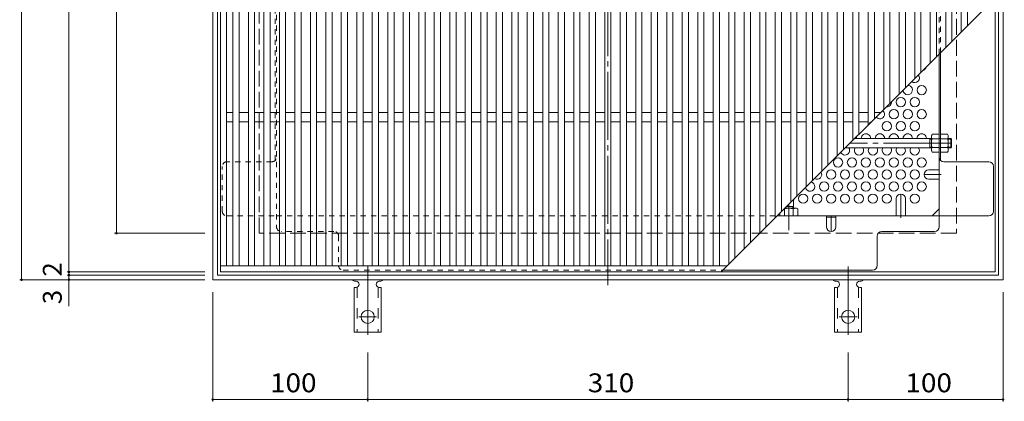
# Model space of a CAD drawing. Units: millimetres. Extents: x -890 to 1055, y -781 to 763.
# Drawn here: x -874 to -239, y 30 to 276 of the extents above; entities that cross this region are included whole.
import ezdxf

# ---------------------------------------------------------------- set-up
doc = ezdxf.new("R2010")
doc.units = ezdxf.units.MM
doc.header["$LTSCALE"] = 4
for name, pattern in [('JWW_CENTER1', [6.773333, 4.233333, -0.846667, 0.846667, -0.846667]), ('JWW_CENTER2', [13.546667, 11.006667, -0.846667, 0.846667, -0.846667]), ('JWW_DASHED1', [1.693333, 0.846667, -0.846667]), ('JWW_DASHED2', [3.386667, 1.693333, -1.693333]), ('JWW_DASHED3', [3.386667, 2.54, -0.846667])]:
    doc.linetypes.add(name, pattern=pattern)
for name, color, linetype in [('A-1_躯体', 7, 'Continuous'), ('A-2_仕上', 7, 'Continuous'), ('A-4_その他', 7, 'Continuous'), ('A-6_寸法', 7, 'Continuous'), ('A-7_ハッチ', 7, 'Continuous'), ('A-8_記号', 7, 'Continuous'), ('ﾊｯﾁ', 7, 'Continuous'), ('ﾊｯﾁ-ﾜｸ', 7, 'Continuous')]:
    doc.layers.add(name, color=color, linetype=linetype)
doc.styles.add('ＭＳ ゴシック', font='txt', dxfattribs={"height": 1})

msp = doc.modelspace()

# ---------------------------------------------------------------- linework, layer by layer
at = {"layer": 'A-1_躯体', "color": 2, "linetype": 'Continuous', "lineweight": 9}
for p, q in [((-749.71, 108.16), (-749.71, 618.16)), ((-239.71, 618.16), (-239.71, 108.16)), ((-746.71, 111.16), (-746.71, 615.16)), ((-242.71, 615.16), (-242.71, 111.16)), ((-239.71, 108.16), (-749.71, 108.16)), ((-242.71, 111.16), (-746.71, 111.16))]:
    msp.add_line(p, q, dxfattribs=at)
at = {"layer": 'A-1_躯体', "color": 2, "linetype": 'JWW_DASHED3', "lineweight": 9}
for p, q in [((-719.71, 138.16), (-719.71, 588.16)), ((-269.71, 588.16), (-269.71, 138.16)), ((-269.71, 138.16), (-719.71, 138.16))]:
    msp.add_line(p, q, dxfattribs=at)
at = {"layer": 'A-2_仕上', "color": 3, "linetype": 'Continuous', "lineweight": 9}
for p, q in [((-744.71, 613.16), (-744.71, 113.16)), ((-244.71, 113.16), (-244.71, 613.16)), ((-740.71, 609.16), (-740.71, 117.16)), ((-736.71, 609.16), (-736.71, 117.16)), ((-732.71, 609.16), (-732.71, 117.16)), ((-726.71, 609.16), (-726.71, 117.16)), ((-722.71, 609.16), (-722.71, 117.16)), ((-716.71, 609.16), (-716.71, 117.16)), ((-712.71, 609.16), (-712.71, 117.16)), ((-706.71, 609.16), (-706.71, 117.16)), ((-702.71, 609.16), (-702.71, 117.16)), ((-696.71, 609.16), (-696.71, 117.16)), ((-692.71, 609.16), (-692.71, 117.16)), ((-686.71, 609.16), (-686.71, 117.16)), ((-682.71, 609.16), (-682.71, 117.16)), ((-676.71, 609.16), (-676.71, 117.16)), ((-672.71, 609.16), (-672.71, 117.16)), ((-666.71, 609.16), (-666.71, 117.16)), ((-662.71, 609.16), (-662.71, 117.16)), ((-656.71, 609.16), (-656.71, 117.16)), ((-652.71, 609.16), (-652.71, 117.16)), ((-646.71, 609.16), (-646.71, 117.16)), ((-642.71, 609.16), (-642.71, 117.16)), ((-636.71, 609.16), (-636.71, 117.16)), ((-632.71, 609.16), (-632.71, 117.16)), ((-626.71, 609.16), (-626.71, 117.16)), ((-622.71, 609.16), (-622.71, 117.16)), ((-616.71, 609.16), (-616.71, 117.16)), ((-612.71, 609.16), (-612.71, 117.16)), ((-606.71, 609.16), (-606.71, 117.16)), ((-602.71, 609.16), (-602.71, 117.16)), ((-596.71, 609.16), (-596.71, 117.16)), ((-592.71, 609.16), (-592.71, 117.16)), ((-586.71, 609.16), (-586.71, 117.16)), ((-582.71, 609.16), (-582.71, 117.16)), ((-576.71, 609.16), (-576.71, 117.16)), ((-572.71, 609.16), (-572.71, 117.16)), ((-566.71, 609.16), (-566.71, 117.16)), ((-562.71, 609.16), (-562.71, 117.16)), ((-556.71, 609.16), (-556.71, 117.16)), ((-552.71, 609.16), (-552.71, 117.16)), ((-546.71, 609.16), (-546.71, 117.16)), ((-542.71, 609.16), (-542.71, 117.16)), ((-536.71, 609.16), (-536.71, 117.16)), ((-532.71, 609.16), (-532.71, 117.16)), ((-526.71, 609.16), (-526.71, 117.16)), ((-522.71, 609.16), (-522.71, 117.16)), ((-516.71, 609.16), (-516.71, 117.16)), ((-512.71, 609.16), (-512.71, 117.16)), ((-506.71, 609.16), (-506.71, 117.16)), ((-502.71, 609.16), (-502.71, 117.16)), ((-496.71, 609.16), (-496.71, 117.16)), ((-492.71, 609.16), (-492.71, 117.16)), ((-486.71, 609.16), (-486.71, 117.16)), ((-482.71, 609.16), (-482.71, 117.16)), ((-476.71, 609.16), (-476.71, 117.16)), ((-472.71, 609.16), (-472.71, 117.16)), ((-466.71, 609.16), (-466.71, 117.16)), ((-462.71, 609.16), (-462.71, 117.16)), ((-456.71, 609.16), (-456.71, 117.16)), ((-452.71, 609.16), (-452.71, 117.16)), ((-446.71, 609.16), (-446.71, 117.16)), ((-442.71, 609.16), (-442.71, 117.16)), ((-436.71, 609.16), (-436.71, 117.16)), ((-432.71, 609.16), (-432.71, 117.16)), ((-426.71, 609.16), (-426.71, 117.16)), ((-422.71, 609.16), (-422.71, 117.16)), ((-416.71, 609.16), (-416.71, 118.16)), ((-412.71, 609.16), (-412.71, 122.16)), ((-406.71, 609.16), (-406.71, 128.16)), ((-402.71, 609.16), (-402.71, 132.16)), ((-396.71, 609.16), (-396.71, 138.16)), ((-392.71, 609.16), (-392.71, 142.16)), ((-386.71, 609.16), (-386.71, 148.16)), ((-382.71, 609.16), (-382.71, 152.16)), ((-376.71, 609.16), (-376.71, 158.16)), ((-372.71, 609.16), (-372.71, 162.16)), ((-366.71, 609.16), (-366.71, 168.16)), ((-362.71, 609.16), (-362.71, 172.16)), ((-356.71, 609.16), (-356.71, 178.16)), ((-352.71, 609.16), (-352.71, 182.16)), ((-346.71, 609.16), (-346.71, 188.16)), ((-342.71, 609.16), (-342.71, 192.16)), ((-336.71, 609.16), (-336.71, 198.16)), ((-332.71, 609.16), (-332.71, 202.16)), ((-326.71, 609.16), (-326.71, 208.16)), ((-322.71, 609.16), (-322.71, 212.16)), ((-316.71, 609.16), (-316.71, 218.16)), ((-312.71, 609.16), (-312.71, 222.16)), ((-306.71, 609.16), (-306.71, 228.16)), ((-302.71, 609.16), (-302.71, 232.16)), ((-296.71, 609.16), (-296.71, 238.16)), ((-292.71, 609.16), (-292.71, 242.16)), ((-286.71, 609.16), (-286.71, 248.16)), ((-282.71, 609.16), (-282.71, 252.16)), ((-276.71, 609.16), (-276.71, 258.16)), ((-272.71, 609.16), (-272.71, 262.16)), ((-266.71, 609.16), (-266.71, 268.16)), ((-262.71, 609.16), (-262.71, 272.16)), ((-244.71, 290.16), (-421.71, 113.16)), ((-736.71, 216.16), (-740.71, 216.16)), ((-726.71, 216.16), (-732.71, 216.16)), ((-716.71, 216.16), (-722.71, 216.16)), ((-706.71, 216.16), (-712.71, 216.16)), ((-696.71, 216.16), (-702.71, 216.16)), ((-686.71, 216.16), (-692.71, 216.16)), ((-676.71, 216.16), (-682.71, 216.16)), ((-666.71, 216.16), (-672.71, 216.16)), ((-656.71, 216.16), (-662.71, 216.16)), ((-646.71, 216.16), (-652.71, 216.16)), ((-636.71, 216.16), (-642.71, 216.16)), ((-626.71, 216.16), (-632.71, 216.16)), ((-616.71, 216.16), (-622.71, 216.16)), ((-606.71, 216.16), (-612.71, 216.16)), ((-596.71, 216.16), (-602.71, 216.16)), ((-586.71, 216.16), (-592.71, 216.16)), ((-576.71, 216.16), (-582.71, 216.16)), ((-566.71, 216.16), (-572.71, 216.16)), ((-556.71, 216.16), (-562.71, 216.16)), ((-546.71, 216.16), (-552.71, 216.16)), ((-536.71, 216.16), (-542.71, 216.16)), ((-526.71, 216.16), (-532.71, 216.16)), ((-516.71, 216.16), (-522.71, 216.16)), ((-506.71, 216.16), (-512.71, 216.16)), ((-496.71, 216.16), (-502.71, 216.16)), ((-486.71, 216.16), (-492.71, 216.16)), ((-476.71, 216.16), (-482.71, 216.16)), ((-466.71, 216.16), (-472.71, 216.16)), ((-456.71, 216.16), (-462.71, 216.16)), ((-446.71, 216.16), (-452.71, 216.16)), ((-436.71, 216.16), (-442.71, 216.16)), ((-426.71, 216.16), (-432.71, 216.16)), ((-416.71, 216.16), (-422.71, 216.16)), ((-406.71, 216.16), (-412.71, 216.16)), ((-396.71, 216.16), (-402.71, 216.16)), ((-386.71, 216.16), (-392.71, 216.16)), ((-376.71, 216.16), (-382.71, 216.16)), ((-366.71, 216.16), (-372.71, 216.16)), ((-356.71, 216.16), (-362.71, 216.16)), ((-346.71, 216.16), (-352.71, 216.16)), ((-336.71, 216.16), (-342.71, 216.16)), ((-326.71, 216.16), (-332.71, 216.16)), ((-318.71, 216.16), (-322.71, 216.16)), ((-736.71, 210.16), (-740.71, 210.16)), ((-726.71, 210.16), (-732.71, 210.16)), ((-716.71, 210.16), (-722.71, 210.16)), ((-706.71, 210.16), (-712.71, 210.16)), ((-696.71, 210.16), (-702.71, 210.16)), ((-686.71, 210.16), (-692.71, 210.16)), ((-676.71, 210.16), (-682.71, 210.16)), ((-666.71, 210.16), (-672.71, 210.16)), ((-656.71, 210.16), (-662.71, 210.16)), ((-646.71, 210.16), (-652.71, 210.16)), ((-636.71, 210.16), (-642.71, 210.16)), ((-626.71, 210.16), (-632.71, 210.16)), ((-616.71, 210.16), (-622.71, 210.16)), ((-606.71, 210.16), (-612.71, 210.16)), ((-596.71, 210.16), (-602.71, 210.16)), ((-586.71, 210.16), (-592.71, 210.16)), ((-576.71, 210.16), (-582.71, 210.16)), ((-566.71, 210.16), (-572.71, 210.16)), ((-556.71, 210.16), (-562.71, 210.16)), ((-546.71, 210.16), (-552.71, 210.16)), ((-536.71, 210.16), (-542.71, 210.16)), ((-526.71, 210.16), (-532.71, 210.16)), ((-516.71, 210.16), (-522.71, 210.16)), ((-506.71, 210.16), (-512.71, 210.16)), ((-496.71, 210.16), (-502.71, 210.16)), ((-486.71, 210.16), (-492.71, 210.16)), ((-476.71, 210.16), (-482.71, 210.16)), ((-466.71, 210.16), (-472.71, 210.16)), ((-456.71, 210.16), (-462.71, 210.16)), ((-446.71, 210.16), (-452.71, 210.16)), ((-436.71, 210.16), (-442.71, 210.16)), ((-426.71, 210.16), (-432.71, 210.16)), ((-416.71, 210.16), (-422.71, 210.16)), ((-406.71, 210.16), (-412.71, 210.16)), ((-396.71, 210.16), (-402.71, 210.16)), ((-386.71, 210.16), (-392.71, 210.16)), ((-376.71, 210.16), (-382.71, 210.16)), ((-366.71, 210.16), (-372.71, 210.16)), ((-356.71, 210.16), (-362.71, 210.16)), ((-346.71, 210.16), (-352.71, 210.16)), ((-336.71, 210.16), (-342.71, 210.16)), ((-326.71, 210.16), (-332.71, 210.16)), ((-744.71, 117.16), (-417.71, 117.16)), ((-744.71, 113.16), (-244.71, 113.16))]:
    msp.add_line(p, q, dxfattribs=at)
at = {"layer": 'A-4_その他', "color": 7, "linetype": 'Continuous', "lineweight": 9}
for p, q in [((-873.05, 618.16), (-873.05, 108.16)), ((-842.45, 613.16), (-842.45, 113.16)), ((-811.84, 588.16), (-811.84, 138.16)), ((-813.04, 138.16), (-754.71, 138.16)), ((-874.25, 108.16), (-754.71, 108.16)), ((-843.65, 113.16), (-754.71, 113.16)), ((-843.65, 111.16), (-754.71, 111.16)), ((-842.45, 113.16), (-842.45, 111.16)), ((-842.45, 111.16), (-842.45, 91.15)), ((-749.71, 29.58), (-749.71, 100.16)), ((-239.71, 29.58), (-239.71, 100.16)), ((-649.71, 29.58), (-649.71, 61.23)), ((-339.71, 29.58), (-339.71, 61.23)), ((-749.71, 30.78), (-649.71, 30.78)), ((-649.71, 30.78), (-339.71, 30.78)), ((-339.71, 30.78), (-239.71, 30.78))]:
    msp.add_line(p, q, dxfattribs=at)
at = {"layer": 'A-4_その他', "color": 7, "linetype": 'Continuous', "lineweight": 9, "const_width": 0.8}
for points in [[(-811.44, 138.16, 0.414214), (-811.84, 138.56, 0.414214), (-812.24, 138.16, 0.414214), (-811.84, 137.76, 0.414214)], [(-872.65, 108.16, 0.414214), (-873.05, 108.56, 0.414214), (-873.45, 108.16, 0.414214), (-873.05, 107.76, 0.414214)], [(-842.05, 113.16, 0.414214), (-842.45, 113.56, 0.414214), (-842.85, 113.16, 0.414214), (-842.45, 112.76, 0.414214)], [(-842.05, 111.16, 0.414214), (-842.45, 111.56, 0.414214), (-842.85, 111.16, 0.414214), (-842.45, 110.76, 0.414214)], [(-842.05, 108.16, 0.414214), (-842.45, 108.56, 0.414214), (-842.85, 108.16, 0.414214), (-842.45, 107.76, 0.414214)], [(-749.31, 30.78, 0.414214), (-749.71, 31.18, 0.414214), (-750.11, 30.78, 0.414214), (-749.71, 30.38, 0.414214)], [(-649.31, 30.78, 0.414214), (-649.71, 31.18, 0.414214), (-650.11, 30.78, 0.414214), (-649.71, 30.38, 0.414214)], [(-339.31, 30.78, 0.414214), (-339.71, 31.18, 0.414214), (-340.11, 30.78, 0.414214), (-339.71, 30.38, 0.414214)], [(-239.31, 30.78, 0.414214), (-239.71, 31.18, 0.414214), (-240.11, 30.78, 0.414214), (-239.71, 30.38, 0.414214)]]:
    msp.add_lwpolyline(points, format="xyb", close=True, dxfattribs=at)
at = {"layer": 'A-6_寸法', "color": 2, "linetype": 'Continuous', "lineweight": 9}
for centre in [(-292.21, 230.66), (-305.71, 222.87), (-296.71, 222.87), (-310.21, 215.07), (-301.21, 215.07), (-292.21, 215.07), (-314.71, 207.28), (-305.71, 207.28), (-296.71, 207.28), (-346.21, 183.89), (-337.21, 183.89), (-328.21, 183.89), (-319.21, 183.89), (-310.21, 183.89), (-301.21, 183.89), (-292.21, 183.89), (-350.71, 176.1), (-341.71, 176.1), (-332.71, 176.1), (-323.71, 176.1), (-314.71, 176.1), (-305.71, 176.1), (-296.71, 176.1), (-355.21, 168.31), (-346.21, 168.31), (-337.21, 168.31), (-328.21, 168.31), (-319.21, 168.31), (-310.21, 168.31), (-301.21, 168.31), (-292.21, 168.31), (-368.71, 160.51), (-359.71, 160.51), (-350.71, 160.51), (-341.71, 160.51), (-332.71, 160.51), (-323.71, 160.51), (-314.71, 160.51), (-296.71, 160.51)]:
    msp.add_circle(centre, 3, dxfattribs=at)
for centre, start, end in [((-292.21, 246.25), 282.70722, 347.29278), ((-296.71, 238.45), 228.9492, 41.0508), ((-301.21, 230.66), 179.96123, 90.03877), ((-314.71, 222.87), 264.58915, 5.41085), ((-319.21, 215.07), 216.99966, 53.00034), ((-323.71, 207.28), 111.29624, 158.70376), ((-337.21, 199.48), 357.61786, 19.58149), ((-328.21, 199.48), 357.61786, 182.38214), ((-319.21, 199.48), 357.61786, 182.38214), ((-310.21, 199.48), 357.61786, 182.38214), ((-301.21, 199.48), 357.61786, 182.38214), ((-292.21, 199.48), 357.61786, 182.38214), ((-341.71, 191.69), 204.68201, 33.81492), ((-332.71, 191.69), 146.18508, 33.81492), ((-323.71, 191.69), 146.18508, 33.81492), ((-314.71, 191.69), 146.18508, 33.81492), ((-305.71, 191.69), 146.18508, 33.81492), ((-296.71, 191.69), 146.18508, 33.81492), ((-359.71, 176.1), 237.77811, 32.22189), ((-364.21, 168.31), 191.26992, 78.73008), ((-377.71, 160.51), 338.96053, 352.85353)]:
    msp.add_arc(centre, 3, start, end, dxfattribs=at)
at = {"layer": 'A-7_ハッチ', "color": 2, "linetype": 'JWW_CENTER2', "lineweight": 9}
msp.add_line((-494.71, 621.76), (-494.71, 104.57), dxfattribs=at)
at = {"layer": 'A-7_ハッチ', "color": 2, "linetype": 'JWW_DASHED1', "lineweight": 9}
for p, q in [((-708.51, 583.97), (-708.51, 142.36)), ((-280.91, 253.96), (-280.91, 583.97)), ((-709.31, 185.32), (-709.31, 344.7)), ((-280.11, 254.76), (-280.11, 344.7)), ((-280.11, 199.36), (-280.91, 199.36)), ((-280.11, 193.16), (-280.91, 193.16)), ((-711.51, 184.36), (-740.52, 184.36)), ((-743.52, 152.36), (-743.52, 181.36)), ((-740.52, 149.36), (-708.51, 149.36)), ((-708.51, 149.36), (-385.52, 149.36)), ((-671.51, 139.36), (-705.51, 139.36)), ((-668.51, 136.36), (-668.51, 117.36)), ((-665.51, 114.36), (-420.52, 114.36))]:
    msp.add_line(p, q, dxfattribs=at)
at = {"layer": 'A-7_ハッチ', "color": 2, "linetype": 'Continuous', "lineweight": 9}
for p, q in [((-280.11, 185.32), (-280.11, 254.76)), ((-280.91, 142.36), (-280.91, 253.96)), ((-248.91, 184.36), (-277.91, 184.36)), ((-245.91, 152.36), (-245.91, 181.36)), ((-285.53, 149.36), (-280.91, 153.97)), ((-385.52, 149.36), (-248.91, 149.36)), ((-353.71, 148.56), (-347.71, 148.56)), ((-320.91, 117.36), (-320.91, 136.36)), ((-317.91, 139.36), (-283.91, 139.36)), ((-420.52, 114.36), (-323.91, 114.36))]:
    msp.add_line(p, q, dxfattribs=at)
at = {"layer": 'A-7_ハッチ', "color": 2, "linetype": 'JWW_DASHED1', "lineweight": 9}
for centre, start, end in [((-740.52, 181.36), 90, 180), ((-711.51, 187.36), 270, 0), ((-740.52, 152.36), 180, 270), ((-705.51, 142.36), 180, 270), ((-671.51, 136.36), 0, 90), ((-665.51, 117.36), 180, 270)]:
    msp.add_arc(centre, 3, start, end, dxfattribs=at)
at = {"layer": 'A-7_ハッチ', "color": 2, "linetype": 'Continuous', "lineweight": 9}
for centre, start, end in [((-277.91, 187.36), 180, 270), ((-248.91, 181.36), 0, 90), ((-248.91, 152.36), 270, 0), ((-283.91, 142.36), 270, 0), ((-317.91, 136.36), 90, 180), ((-323.91, 117.36), 270, 0)]:
    msp.add_arc(centre, 3, start, end, dxfattribs=at)
at = {"layer": 'A-8_記号', "color": 2, "linetype": 'Continuous', "lineweight": 9}
for p, q in [((-287.71, 179.1), (-280.91, 179.1)), ((-287.71, 173.1), (-280.91, 173.1)), ((-308.71, 160.51), (-308.71, 149.36)), ((-302.71, 160.51), (-302.71, 149.36)), ((-353.71, 142.36), (-353.71, 149.36)), ((-347.71, 142.36), (-347.71, 149.36))]:
    msp.add_line(p, q, dxfattribs=at)
at = {"layer": 'A-8_記号', "color": 2, "linetype": 'JWW_CENTER1', "lineweight": 9}
for p, q in [((-279.71, 176.1), (-290.71, 176.1)), ((-305.71, 148.16), (-305.71, 163.51)), ((-350.71, 149.36), (-350.71, 139.36))]:
    msp.add_line(p, q, dxfattribs=at)
at = {"layer": 'A-8_記号', "color": 2, "linetype": 'Continuous', "lineweight": 9}
for centre, start, end in [((-287.71, 176.1), 90, 270), ((-305.71, 160.51), 0, 180), ((-350.71, 142.36), 180, 0)]:
    msp.add_arc(centre, 3, start, end, dxfattribs=at)
at = {"layer": 'ﾊｯﾁ', "color": 3, "linetype": 'Continuous', "lineweight": 9}
for p, q in [((-285.91, 199.36), (-335.52, 199.36)), ((-286.91, 193.36), (-286.91, 199.36)), ((-286.91, 198.86), (-285.91, 198.86)), ((-273.41, 199.36), (-275.11, 199.36)), ((-275.11, 198.86), (-272.91, 198.86)), ((-273.41, 193.36), (-273.41, 199.36)), ((-273.41, 199.36), (-272.91, 198.86)), ((-272.91, 193.86), (-272.91, 198.86)), ((-285.91, 193.36), (-341.52, 193.36)), ((-286.91, 193.86), (-285.91, 193.86)), ((-275.11, 193.86), (-272.91, 193.86)), ((-273.41, 193.36), (-275.11, 193.36)), ((-273.41, 193.36), (-272.91, 193.86)), ((-374.91, 159.96), (-374.91, 154.36)), ((-380.41, 154.46), (-380.41, 154.36)), ((-379.52, 155.36), (-374.91, 155.36)), ((-375.41, 155.36), (-375.41, 154.36))]:
    msp.add_line(p, q, dxfattribs=at)
at = {"layer": 'ﾊｯﾁ', "color": 2, "linetype": 'Continuous', "lineweight": 9}
for p, q in [((-285.91, 201.36), (-285.48, 202.11)), ((-285.91, 191.36), (-285.91, 201.36)), ((-280.91, 202.11), (-285.48, 202.11)), ((-285.48, 199.22), (-280.91, 199.22)), ((-280.91, 190.61), (-280.91, 202.11)), ((-280.11, 190.61), (-280.11, 202.11)), ((-280.11, 202.11), (-275.55, 202.11)), ((-275.55, 199.22), (-280.11, 199.22)), ((-275.11, 201.36), (-275.55, 202.11)), ((-275.11, 191.36), (-275.11, 201.36)), ((-285.91, 191.36), (-285.48, 190.61)), ((-285.48, 193.5), (-280.91, 193.5)), ((-280.91, 190.61), (-285.48, 190.61)), ((-275.55, 193.5), (-280.11, 193.5)), ((-280.11, 190.61), (-275.55, 190.61)), ((-275.11, 191.36), (-275.55, 190.61)), ((-380.78, 153.93), (-380.78, 149.36)), ((-380.52, 154.36), (-372.91, 154.36)), ((-375.05, 153.93), (-375.05, 149.36)), ((-372.91, 154.36), (-372.16, 153.93)), ((-372.16, 149.36), (-372.16, 153.93)), ((-383.66, 149.36), (-383.66, 151.21)), ((-383.66, 149.36), (-372.16, 149.36))]:
    msp.add_line(p, q, dxfattribs=at)
at = {"layer": 'ﾊｯﾁ', "color": 3, "linetype": 'JWW_CENTER2', "lineweight": 9}
for p, q in [((-272.91, 196.36), (-338.52, 196.36)), ((-377.91, 156.96), (-377.91, 140.13))]:
    msp.add_line(p, q, dxfattribs=at)
at = {"layer": 'ﾊｯﾁ', "color": 2, "linetype": 'Continuous', "lineweight": 9}
for centre, radius, start, end in [((-282.63, 200.46), 3.29, 149.99998, 176.07924), ((-283.18, 200.7), 2.73, 180.2103, 212.68507), ((-276.23, 196.36), 9.68, 162.79973, 197.20026), ((-278.39, 200.46), 3.29, 3.92076, 30.00002), ((-277.85, 200.7), 2.73, 327.31493, 359.7897), ((-284.8, 196.36), 9.68, 342.79974, 17.20027), ((-283.18, 192.02), 2.73, 147.31491, 179.78969), ((-282.63, 192.25), 3.29, 183.92075, 210), ((-277.85, 192.02), 2.73, 0.21031, 32.68509), ((-278.39, 192.25), 3.29, 330, 356.07925), ((-382.25, 151.62), 2.73, 57.31491, 59.95843), ((-377.91, 144.68), 9.68, 72.79973, 107.20026), ((-373.57, 151.62), 2.73, 90.2103, 122.68507), ((-373.81, 151.08), 3.29, 59.99998, 86.07924)]:
    msp.add_arc(centre, radius, start, end, dxfattribs=at)
at = {"layer": 'ﾊｯﾁ-ﾜｸ', "color": 7, "linetype": 'JWW_CENTER2', "lineweight": 9}
for p, q in [((-649.71, 116.63), (-649.71, 69.23)), ((-339.71, 116.63), (-339.71, 69.23)), ((-655.49, 84.16), (-643.94, 84.16)), ((-345.49, 84.16), (-333.94, 84.16))]:
    msp.add_line(p, q, dxfattribs=at)
at = {"layer": 'ﾊｯﾁ-ﾜｸ', "color": 3, "linetype": 'Continuous', "lineweight": 9}
for p, q in [((-658.46, 103.16), (-657.21, 103.16)), ((-658.46, 103.16), (-658.46, 74.16)), ((-657.71, 107.16), (-657.21, 107.16)), ((-642.22, 107.16), (-641.7, 107.16)), ((-640.96, 103.16), (-642.21, 103.16)), ((-640.96, 103.16), (-640.96, 74.16)), ((-348.46, 103.16), (-347.21, 103.16)), ((-348.46, 103.16), (-348.46, 74.16)), ((-347.71, 107.16), (-347.21, 107.16)), ((-332.22, 107.16), (-331.7, 107.16)), ((-330.96, 103.16), (-332.21, 103.16)), ((-330.96, 103.16), (-330.96, 74.16)), ((-640.96, 74.16), (-658.46, 74.16)), ((-330.96, 74.16), (-348.46, 74.16))]:
    msp.add_line(p, q, dxfattribs=at)
at = {"layer": 'ﾊｯﾁ-ﾜｸ', "color": 3, "linetype": 'JWW_DASHED2', "lineweight": 9}
for p, q in [((-656.46, 103.31), (-656.46, 74.16)), ((-642.96, 103.31), (-642.96, 74.16)), ((-346.46, 103.31), (-346.46, 74.16)), ((-332.96, 103.31), (-332.96, 74.16))]:
    msp.add_line(p, q, dxfattribs=at)
at = {"layer": 'ﾊｯﾁ-ﾜｸ', "color": 3, "linetype": 'Continuous', "lineweight": 9}
for centre in [(-649.71, 84.16), (-339.71, 84.16)]:
    msp.add_circle(centre, 4.25, dxfattribs=at)
for centre, start, end in [((-657.71, 109.16), 209.99951, 269.72403), ((-641.71, 109.16), 270.24162, 330.00072), ((-347.71, 109.16), 209.99951, 269.72403), ((-331.71, 109.16), 270.24162, 330.00072), ((-657.21, 105.16), 270, 90), ((-642.21, 105.16), 90.13329, 270), ((-347.21, 105.16), 270, 90), ((-332.21, 105.16), 90.13329, 270)]:
    msp.add_arc(centre, 2, start, end, dxfattribs=at)

# ---------------------------------------------------------------- texts
at = {"layer": 'A-4_その他', "color": 2, "linetype": 'Continuous', "lineweight": 211, "style": 'ＭＳ ゴシック'}
for s, p in [('2', (-847.11, 110.2)), ('3', (-847.11, 92.35))]:
    msp.add_text(s, height=12.19, rotation=90, dxfattribs=at).set_placement(p)
at = {"layer": 'A-4_その他', "color": 2, "linetype": 'Continuous', "lineweight": 211, "style": 'ＭＳ ゴシック', "width": 1.083333}
for s, p in [('100', (-712.71, 35.44)), ('310', (-507.71, 35.44)), ('100', (-302.71, 35.44))]:
    msp.add_text(s, height=12.192, dxfattribs=at).set_placement(p)

doc.saveas('drawing.dxf')
